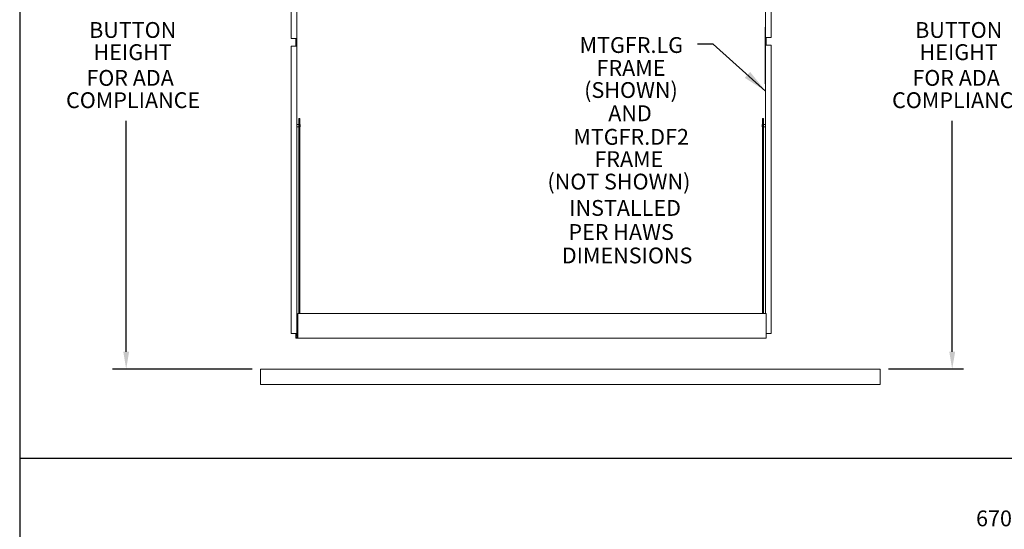
# Model space of a CAD drawing. Extents: x 3 to 136, y 0 to 101.
# Drawn here: x 3 to 50, y 52 to 76 of the extents above; entities that cross this region are included whole.
import ezdxf
from ezdxf.enums import TextEntityAlignment as Align

# ---------------------------------------------------------------- set-up
doc = ezdxf.new("R2010")
doc.units = 0
doc.header["$MEASUREMENT"] = 0
doc.layers.get('0').update_dxf_attribs({"color": 1, "linetype": 'CONTINUOUS'})
doc.layers.add('DIM1', color=1, linetype='CONTINUOUS')
doc.layers.add('zBORDER', color=8, linetype='CONTINUOUS')
doc.styles.add('ARIAL', font='ARIAL.TTF')
doc.styles.add('SIMPLEX', font='SIMPLEX')
doc.styles.get("Standard").update_dxf_attribs({"font": 'simplex.shx'})
doc.dimstyles.get("Standard").update_dxf_attribs({"dimtxt": 0.18, "dimasz": 0.18, "dimexe": 0.18, "dimexo": 0.0625, "dimgap": 0.09, "dimtad": 0, "dimtih": 1, "dimtoh": 1, "dimdec": 4, "dimzin": 0, "dimdsep": 46, "dimtxsty": 'Standard', "dimcen": 0.09, "dimadec": 0, "dimazin": 0, "dimtfac": 1, "dimtdec": 4, "dimtofl": 0, "dimtmove": 0, "dimatfit": 3, "dimfxl": 1, "dimtolj": 1, "dimtzin": 0, "dimarcsym": 0})

# ---------------------------------------------------------------- blocks, each defined once
blk = doc.blocks.new('A SIZE_INST')
at = {"layer": 'zBORDER'}
blk.add_line((0.2638, 7.7875), (0.2638, 0.1725), dxfattribs=at)
at = {"layer": 'zBORDER', "color": 4, "style": 'ARIAL'}
for tag, height, p in [('#1', 0.045, (6.4193, 0.5197)), ('#2', 0.045, (6.8239, 0.5155)), ('REVNAME', 0.045, (7.0574, 0.5158)), ('PART#', 0.07, (10.1105, 0.4999)), ('MODEL(S)', 0.08, (8.4981, 0.4525)), ('NAME1', 0.045, (6.4588, 0.364)), ('NAME2', 0.045, (7.0567, 0.3632)), ('TITLE:', 0.08, (8.4959, 0.3278)), ('REV.', 0.07, (10.1282, 0.3073)), ('NAME3', 0.045, (6.4999, 0.2116)), ('1', 0.0504, (10.0824, 0.2116)), ('X', 0.0504, (10.3312, 0.2116))]:
    blk.add_attdef(tag, text='', height=height, dxfattribs=at).set_placement(p, align=Align.MIDDLE_CENTER)
at = {"layer": 'zBORDER', "color": 4, "style": 'ARIAL', "width": 0.9}
for tag, p in [('DATE2', (6.9573, 0.2116)), ('SC', (7.5641, 0.2116)), ('DWG.TYPE', (8.879, 0.2116))]:
    blk.add_attdef(tag, text='', height=0.045, dxfattribs=at).set_placement(p, align=Align.MIDDLE_CENTER)
at = {"layer": 'zBORDER', "color": 4, "style": 'ARIAL'}
blk.add_attdef('YR', (0.5148, 0.0298), '', height=0.1, dxfattribs=at)

msp = doc.modelspace()

# ---------------------------------------------------------------- linework, layer by layer
at = {"color": 7, "linetype": 'Continuous', "lineweight": 15}
for p, q in [((16.311, 75.422), (16.311, 88.154)), ((39.085, 88.11), (39.085, 75.464)), ((16.581, 77.669), (16.581, 75.422)), ((38.815, 75.464), (38.815, 77.669)), ((38.808, 75.782), (38.804, 75.782)), ((38.804, 75.062), (38.804, 75.782)), ((38.808, 73.262), (38.808, 75.962)), ((38.815, 75.962), (38.808, 75.962)), ((16.581, 75.422), (16.311, 75.422)), ((16.538, 75.422), (16.538, 75.062)), ((16.581, 75.062), (16.581, 75.422)), ((39.085, 75.464), (38.815, 75.464)), ((38.815, 75.464), (38.815, 75.104)), ((38.858, 75.464), (38.858, 75.104)), ((16.311, 61.424), (16.311, 75.062)), ((16.311, 75.062), (16.581, 75.062)), ((16.581, 75.062), (16.581, 61.424)), ((38.804, 74.342), (38.804, 75.062)), ((38.815, 62.372), (38.815, 75.104)), ((38.815, 75.104), (39.085, 75.104)), ((39.085, 75.104), (39.085, 61.424)), ((38.804, 74.342), (38.808, 74.342)), ((38.804, 74.243), (38.808, 74.243)), ((38.804, 74.241), (38.804, 74.201)), ((38.804, 74.241), (38.808, 74.241)), ((38.804, 74.201), (38.804, 74.106)), ((38.804, 74.201), (38.808, 74.201)), ((38.804, 74.106), (38.804, 74.088)), ((38.804, 74.106), (38.808, 74.106)), ((38.804, 74.088), (38.808, 74.088)), ((38.804, 74.088), (38.804, 74.065)), ((38.804, 74.065), (38.808, 74.065)), ((38.804, 74.063), (38.808, 74.063)), ((38.804, 73.994), (38.808, 73.994)), ((38.804, 73.992), (38.808, 73.992)), ((38.804, 73.991), (38.808, 73.991)), ((38.804, 73.962), (38.808, 73.962)), ((38.804, 73.93), (38.804, 73.886)), ((38.804, 73.93), (38.808, 73.93)), ((38.804, 73.886), (38.808, 73.886)), ((38.804, 73.885), (38.808, 73.885)), ((38.804, 73.813), (38.808, 73.813)), ((38.804, 73.812), (38.808, 73.812)), ((38.804, 73.81), (38.808, 73.81)), ((38.804, 73.802), (38.808, 73.802)), ((38.804, 73.801), (38.804, 73.799)), ((38.804, 73.759), (38.808, 73.759)), ((38.804, 73.705), (38.808, 73.705)), ((38.804, 73.704), (38.808, 73.704)), ((38.804, 73.621), (38.808, 73.621)), ((38.804, 73.589), (38.804, 73.586)), ((38.804, 73.589), (38.808, 73.589)), ((38.804, 73.586), (38.808, 73.586)), ((38.804, 73.568), (38.808, 73.568)), ((38.804, 73.568), (38.804, 73.528)), ((38.804, 73.528), (38.808, 73.528)), ((38.804, 73.512), (38.808, 73.512)), ((38.815, 73.262), (38.808, 73.262)), ((16.675, 71.62), (16.718, 71.62)), ((16.675, 71.62), (16.675, 71.361)), ((16.718, 71.62), (16.718, 71.361)), ((38.678, 71.62), (38.721, 71.62)), ((38.678, 71.62), (38.678, 71.361)), ((38.721, 71.62), (38.721, 71.361)), ((16.675, 71.333), (16.581, 71.333)), ((16.581, 71.232), (16.675, 71.232)), ((16.675, 71.361), (16.675, 62.372)), ((16.675, 71.361), (16.718, 71.361)), ((16.718, 71.361), (16.718, 62.372)), ((16.743, 71.333), (16.718, 71.333)), ((16.718, 71.232), (16.743, 71.232)), ((16.743, 71.333), (16.743, 71.232)), ((38.678, 71.333), (38.653, 71.333)), ((38.653, 71.272), (38.653, 71.333)), ((38.653, 71.232), (38.653, 71.272)), ((38.653, 71.232), (38.678, 71.232)), ((38.678, 71.361), (38.678, 62.372)), ((38.678, 71.361), (38.721, 71.361)), ((38.721, 71.361), (38.721, 62.372)), ((38.815, 71.333), (38.721, 71.333)), ((38.721, 71.232), (38.815, 71.232)), ((16.625, 62.372), (38.858, 62.372)), ((16.625, 61.202), (16.625, 62.372)), ((38.858, 62.372), (38.858, 61.202)), ((16.581, 61.424), (16.311, 61.424)), ((16.538, 61.246), (16.538, 61.424)), ((16.625, 61.246), (16.538, 61.246)), ((16.538, 61.246), (16.538, 61.202)), ((16.581, 61.289), (16.581, 61.424)), ((16.625, 61.289), (16.581, 61.289)), ((39.085, 61.424), (38.858, 61.424)), ((16.625, 61.202), (16.538, 61.202)), ((38.858, 61.202), (16.625, 61.202)), ((44.267, 59.726), (14.858, 59.726)), ((14.858, 59.726), (14.858, 59.006)), ((44.267, 59.006), (44.267, 59.726)), ((14.858, 59.006), (44.267, 59.006))]:
    msp.add_line(p, q, dxfattribs=at)
at = {"color": 7}
msp.add_line((3.429, 55.511), (135.931, 55.511), dxfattribs=at)
at = {"color": 7, "linetype": 'Continuous', "lineweight": 15}
for points, knots in [([(38.804, 73.81), (38.804, 73.809), (38.804, 73.808), (38.804, 73.804), (38.804, 73.802)], [0, 0, 0, 0, 0.559844, 1, 1, 1, 1]), ([(38.804, 73.588), (38.804, 73.584), (38.804, 73.577), (38.804, 73.57), (38.804, 73.566)], [0, 0, 0, 0, 0.559808, 1, 1, 1, 1])]:
    msp.add_open_spline(points, degree=3, knots=knots, dxfattribs=at)
at = {"layer": 'DIM1'}
for p, q in [((8.482, 60.554), (8.482, 71.512)), ((47.679, 60.554), (47.679, 71.512)), ((14.464, 59.726), (7.834, 59.726)), ((48.222, 59.726), (44.655, 59.726))]:
    msp.add_line(p, q, dxfattribs=at)
for points in [[(8.62, 60.554), (8.344, 60.554), (8.482, 59.726)], [(47.817, 60.554), (47.541, 60.554), (47.679, 59.726)]]:
    msp.add_solid(points, dxfattribs=at)

# ---------------------------------------------------------------- block references
at = {"xscale": 13, "yscale": 13, "zscale": 13}
msp.add_blockref('A SIZE_INST', (0, 0), dxfattribs=at)

# ---------------------------------------------------------------- texts
at = {"layer": 'DIM1', "color": 4, "style": 'SIMPLEX'}
for s, p in [('BUTTON', (8.791, 75.728)), ('BUTTON', (47.988, 75.728)), ('HEIGHT', (8.789, 74.676)), ('HEIGHT', (47.986, 74.676)), ('FOR ADA', (8.668, 73.454)), ('FOR ADA', (47.865, 73.454)), ('COMPLIANCE', (8.81, 72.396)), ('COMPLIANCE', (48.007, 72.396))]:
    msp.add_text(s, height=0.75, dxfattribs=at).set_placement(p, align=Align.MIDDLE)
for s, p in [('MTGFR.LG', (32.452, 75.111)), ('FRAME', (32.436, 74.023)), ('(SHOWN)', (32.436, 72.976)), ('AND', (32.39, 71.872)), ('MTGFR.DF2', (32.443, 70.753)), ('6700 PLATE INSTALLED', (54.346, 52.647))]:
    msp.add_text(s, height=0.75, dxfattribs=at).set_placement(p, align=Align.MIDDLE_CENTER)
for s, p in [('FRAME', (30.7, 69.322)), ('(NOT SHOWN)', (28.47, 68.255)), ('INSTALLED', (29.503, 67.005)), ('PER HAWS', (29.465, 65.862)), ('DIMENSIONS ', (29.154, 64.749))]:
    msp.add_text(s, height=0.75, dxfattribs=at).set_placement(p)

# ---------------------------------------------------------------- leaders
at = {"layer": 'DIM1'}
msp.add_leader([(38.821, 72.927), (36.334, 75.149), (35.586, 75.15)], dimstyle='Standard', override={"dimscale": 5, "dimtxt": 0.156, "dimasz": 0.23, "dimexe": 0.094, "dimgap": 0.0625, "dimcen": -0.09, "dimclrt": 4, "dimlim": 1}, dxfattribs=at)

doc.saveas('drawing.dxf')
